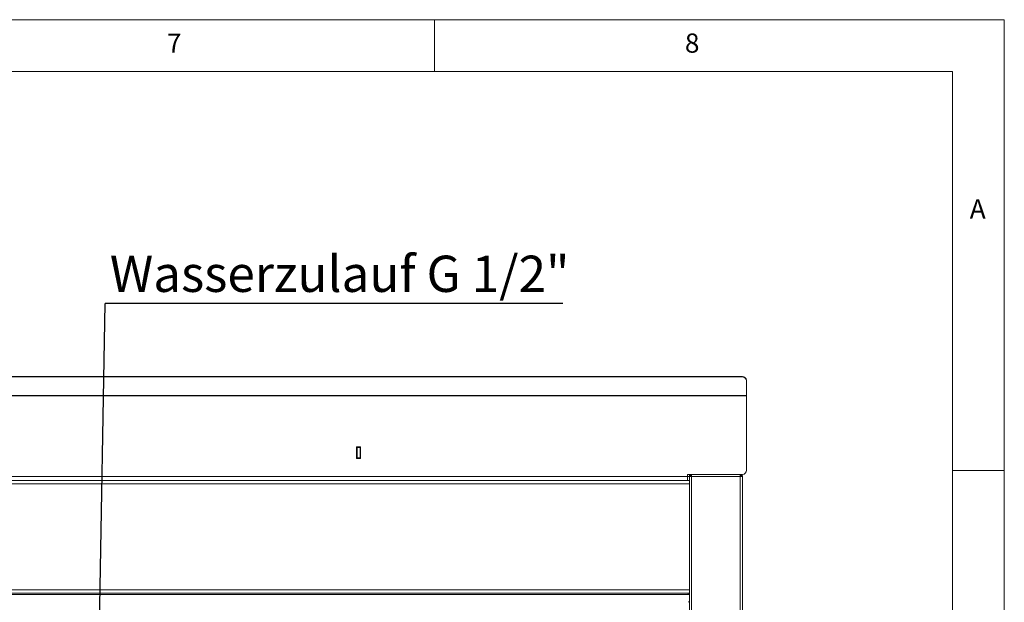
# Model space of a CAD drawing. Units: millimetres. Extents: x 5 to 415, y 5 to 292.
# Drawn here: x 320 to 415, y 236 to 292 of the extents above; entities that cross this region are included whole.
import ezdxf

# ---------------------------------------------------------------- set-up
doc = ezdxf.new("R2010")
doc.units = ezdxf.units.MM
doc.layers.add('BEMAßUNG', color=96, linetype='Continuous')
doc.styles.add('SLDTEXTSTYLE0', font='TXT', dxfattribs={"width": 0.75})
doc.dimstyles.new('SLDDIMSTYLE3', dxfattribs={"dimtxt": 0.18, "dimasz": 1.016, "dimexe": 0, "dimexo": 0.0625, "dimgap": 0, "dimtad": 0, "dimtih": 1, "dimtoh": 1, "dimdec": 0, "dimrnd": 1e-09, "dimzin": 0, "dimdsep": 46, "dimtxsty": 'Standard', "dimblk1": 'DOT', "dimblk2": 'DOT', "dimsah": 1, "dimcen": 0.09, "dimadec": 0, "dimazin": 0, "dimtfac": 1.016, "dimtdec": 0, "dimtofl": 0, "dimtmove": 0, "dimatfit": 3, "dimldrblk": 'DOT', "dimfxl": 0, "dimfrac": 2, "dimtolj": 1, "dimtzin": 0, "dimarcsym": 0})

# ---------------------------------------------------------------- blocks, each defined once
blk = doc.blocks.new('SW_NOTE_28')
at = {"layer": 'BEMAßUNG', "color": 0}
blk.add_line((44.183, 0), (0, 0), dxfattribs=at)
at = {"layer": 'BEMAßUNG', "color": 0, "insert": (0.458, 4.611), "char_height": 3.5, "attachment_point": 1, "style": 'SLDTEXTSTYLE0'}
blk.add_mtext('Wasserzulauf G 1/2"', dxfattribs=at)
blk = doc.blocks.new('_DOT')
at = {"color": 0, "linetype": 'ByBlock', "lineweight": -2}
blk.add_line((-0.5, 0), (-1, 0), dxfattribs=at)
at = {"color": 0, "linetype": 'ByBlock', "const_width": 0.5}
blk.add_lwpolyline([(-0.25, 0, 1), (0.25, 0, 1)], format="xyb", close=True, dxfattribs=at)

msp = doc.modelspace()

# ---------------------------------------------------------------- linework, layer by layer
at = {"color": 7, "linetype": 'Continuous', "lineweight": 0}
for p, q in [((415, 292), (5, 292)), ((360, 287), (360, 292)), ((415, 5), (415, 292)), ((410, 287), (10, 287)), ((410, 287), (410, 47.5876)), ((415, 248.5), (410, 248.5))]:
    msp.add_line(p, q, dxfattribs=at)
at = {"color": 7, "linetype": 'Continuous', "lineweight": 15}
for p, q in [((284.4158, 257.569), (389.7158, 257.569)), ((284.4158, 257.5342), (389.7158, 257.5342)), ((389.7158, 257.5342), (389.7158, 257.569)), ((390.1158, 257.175), (390.1158, 257.1403)), ((390.1158, 255.7365), (390.1158, 257.1403)), ((390.1158, 255.7365), (284.0158, 255.7365)), ((284.0158, 255.7017), (390.1158, 255.7017)), ((390.1158, 255.7017), (390.1158, 255.7365)), ((390.1158, 248.5192), (390.1158, 255.7017)), ((352.4658, 250.7692), (352.4658, 249.6692)), ((352.8658, 250.7692), (352.4658, 250.7692)), ((352.5158, 250.7692), (352.5158, 250.7192)), ((352.8158, 250.7192), (352.5158, 250.7192)), ((352.5158, 250.7192), (352.5158, 249.7192)), ((352.8158, 250.7692), (352.8158, 250.7192)), ((352.8158, 249.7192), (352.8158, 250.7192)), ((352.8658, 249.6692), (352.8658, 250.7692)), ((352.4658, 249.6742), (352.5158, 249.6742)), ((352.4658, 249.6742), (352.5158, 249.6742)), ((352.4658, 249.6692), (352.8658, 249.6692)), ((352.5158, 249.7192), (352.8158, 249.7192)), ((352.5158, 249.7192), (352.5158, 249.6692)), ((352.8158, 249.7192), (352.8158, 249.6692)), ((352.8158, 249.6742), (352.8658, 249.6742)), ((352.8158, 249.6742), (352.8658, 249.6742)), ((384.4158, 247.9192), (384.4158, 248.1192)), ((389.7158, 248.1192), (384.4158, 248.1192)), ((384.6158, 248.1192), (384.4158, 248.1192)), ((384.6158, 247.9192), (384.6158, 248.1192)), ((384.7158, 247.9192), (384.7158, 248.1192)), ((384.7358, 248.0192), (384.7358, 248.1192)), ((384.8158, 248.1192), (384.8158, 247.9192)), ((389.5158, 248.1192), (389.5158, 248.0192)), ((289.5158, 247.2192), (384.6158, 247.2192)), ((384.4158, 247.9192), (289.7158, 247.9192)), ((384.4158, 247.5192), (289.7158, 247.5192)), ((384.4158, 247.9192), (384.4158, 247.5192)), ((384.4158, 247.9192), (384.6158, 247.9192)), ((384.6158, 247.5192), (384.4158, 247.5192)), ((384.8158, 247.9192), (384.6158, 247.9192)), ((384.6158, 247.9192), (384.6158, 247.5728)), ((384.6158, 247.5728), (384.6158, 183.3192)), ((384.6158, 236.9692), (384.6158, 247.2192)), ((384.8158, 248.0192), (384.7358, 248.0192)), ((384.8158, 247.9192), (384.8158, 183.3192)), ((389.5158, 247.9192), (384.8158, 247.9192)), ((389.5158, 247.9192), (389.5158, 183.3192)), ((389.7158, 247.9192), (389.5158, 247.9192)), ((389.7158, 247.9192), (389.7158, 183.3192)), ((289.5158, 236.9692), (384.6158, 236.9692)), ((289.5158, 236.6692), (384.6158, 236.6692)), ((384.4908, 236.5192), (384.4908, 236.6692)), ((384.4908, 236.5192), (384.6158, 236.5192))]:
    msp.add_line(p, q, dxfattribs=at)
at = {"color": 8, "linetype": 'Continuous', "lineweight": 15}
msp.add_line((298.8658, 236.5192), (384.4908, 236.5192), dxfattribs=at)
at = {"color": 7, "linetype": 'Continuous', "lineweight": 15, "flags": 128}
msp.add_lwpolyline([(384.6158, 236.6607), (384.595, 236.6664), (384.5658, 236.6692)], dxfattribs=at)
at = {"color": 7, "linetype": 'Continuous', "lineweight": 15}
for centre, radius, start, end in [((389.7188, 257.172), 0.397, 0.441905, 90.435192), ((389.7188, 257.1373), 0.397, 0.441905, 90.435192), ((389.7158, 248.5192), 0.4, 270, 0), ((384.6158, 235.7842), 0.11, 90, 180)]:
    msp.add_arc(centre, radius, start, end, dxfattribs=at)
for points in [[(389.5158, 247.9192), (389.514, 247.9454), (389.5105, 247.9979), (389.5052, 248.064), (389.4999, 248.1102), (389.4963, 248.1162), (389.4946, 248.1192)], [(389.7158, 247.9192), (389.7128, 247.9454), (389.7067, 247.9979), (389.6605, 248.064), (389.5944, 248.1102), (389.542, 248.1162), (389.5158, 248.1192)], [(389.6158, 247.9192), (389.6143, 247.9323), (389.6113, 247.9586), (389.5881, 247.9916), (389.5551, 248.0147), (389.5289, 248.0177), (389.5158, 248.0192)]]:
    msp.add_open_spline(points, degree=3, dxfattribs=at)

# ---------------------------------------------------------------- block references
at = {"layer": 'BEMAßUNG'}
msp.add_blockref('SW_NOTE_28', (328.1903, 264.6197), dxfattribs=at)

# ---------------------------------------------------------------- texts
at = {"color": 7, "linetype": 'Continuous', "lineweight": 0, "char_height": 1.8521, "attachment_point": 1, "style": 'SLDTEXTSTYLE0'}
for s, insert in [('7', (334.1667, 290.668)), ('7', (334.1667, 290.668)), ('8', (384.1667, 290.668)), ('8', (384.1667, 290.668)), ('A', (411.6667, 274.668)), ('A', (411.6667, 274.668))]:
    msp.add_mtext(s, dxfattribs=dict(at, insert=insert))

# ---------------------------------------------------------------- leaders
at = {"layer": 'BEMAßUNG'}
msp.add_leader([(327.6086, 231.6953), (328.1903, 264.6197)], dimstyle='SLDDIMSTYLE3', dxfattribs=at)

doc.saveas('drawing.dxf')
